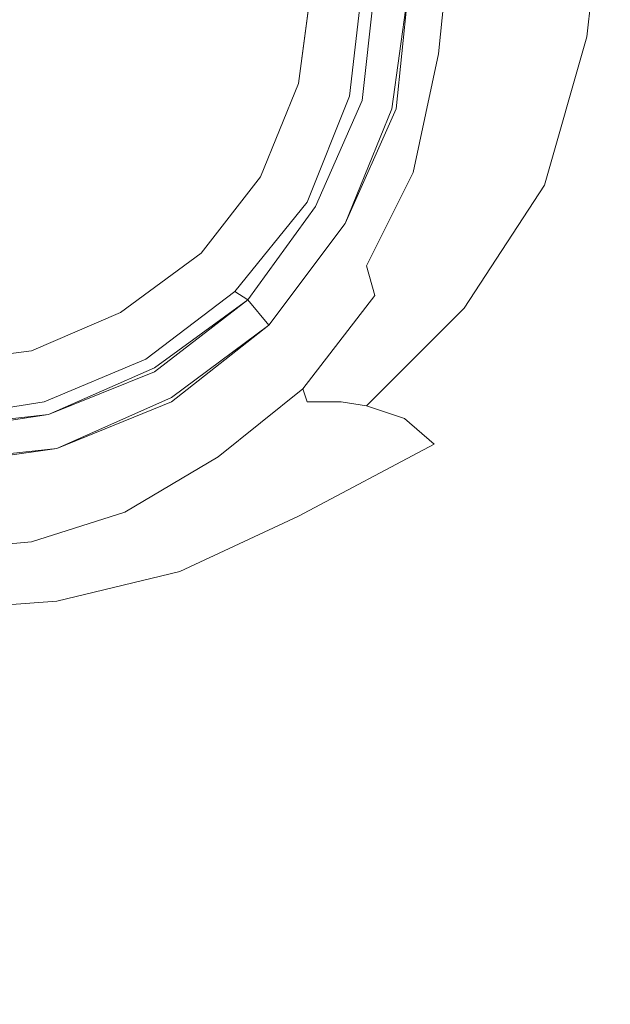
# Model space of a CAD drawing. Extents: x -101 to 101, y -103 to 0.
# Drawn here: x 1 to 15, y -63 to -40 of the extents above; entities that cross this region are included whole.
import ezdxf

# ---------------------------------------------------------------- set-up
doc = ezdxf.new("R2010")
doc.units = 0
doc.header["$LTSCALE"] = 500
doc.header["$MEASUREMENT"] = 0
doc.layers.add('CHROM2', color=7, linetype='Continuous')

msp = doc.modelspace()

# ---------------------------------------------------------------- linework, layer by layer
at = {"layer": 'CHROM2', "lineweight": 0}
for points, invisible_edges in [([(14.7, -36.5, 25.4), (18.5, -36.2, 27.4), (18, -40.3, 27.6), (14.3, -40.3, 25.3)], 7), ([(14.7, -36.5, 25.4), (14.3, -40.3, 25.3), (12.6, -40.4, 23.2), (12.9, -36.9, 23.2)], 15), ([(12.9, -36.9, 23.2), (12.6, -40.4, 23.2), (12, -40.7, 21.3), (12.2, -37.3, 21.3)], 15), ([(11.8, -37.5, 20), (12.2, -37.3, 21.3), (12, -40.7, 21.3), (11.6, -40.8, 19.9)], 15), ([(11.5, -37.6, 19), (11.8, -37.5, 20), (11.6, -40.8, 19.9), (11.3, -40.8, 19)], 15), ([(11.1, -37.7, 18.4), (10.8, -40.7, 18.4), (10.2, -40.8, 18.1), (10.3, -37.9, 18.1)], 15), ([(11.5, -37.6, 19), (11.3, -40.8, 19), (10.8, -40.7, 18.4), (11.1, -37.7, 18.4)], 11), ([(9.2, -38.1, 17.8), (10.3, -37.9, 18.1), (10.2, -40.8, 18.1), (9.1, -41.4, 17.9)], 15), ([(7.5, -38.4, 17.7), (9.2, -38.1, 17.8), (9.1, -41.4, 17.9), (7.5, -42.4, 17.8)], 15), ([(7.5, -38.4, 17.7), (7.5, -42.4, 17.8), (5.6, -43.2, 17.8), (5.6, -38.7, 17.7)], 15), ([(5.6, -38.7, 17.7), (5.6, -43.2, 17.8), (3.4, -43.8, 17.8), (3.4, -39, 17.7)], 15), ([(-1, -41.2, 71.8), (1.9, -41.2, 71.6), (1.9, -39.1, 71.6), (-1, -39.1, 71.8)], 15), ([(-1, -39.2, 17.7), (1.2, -39.1, 17.7), (1.2, -44.2, 17.8), (-1, -44.3, 17.8)], 15), ([(1.2, -39.1, 17.7), (3.4, -39, 17.7), (3.4, -43.8, 17.8), (1.2, -44.2, 17.8)], 15), ([(1.9, -41.2, 71.6), (4.9, -41.2, 71), (4.9, -39.1, 71), (1.9, -39.1, 71.6)], 15), ([(7.9, -41.2, 70), (7.9, -39.1, 70), (4.9, -39.1, 71), (4.9, -41.2, 71)], 15), ([(7.5, -41.4, 9.8), (7.8, -39.1, 9.8), (7.8, -39.1, 8.8), (7.5, -41.4, 8.8)], 10), ([(8.2, -41.6, 9), (7.5, -41.4, 8.8), (7.8, -39.1, 8.8), (8.5, -39.1, 9)], 15), ([(10.6, -41.2, 68.7), (10.6, -39.1, 68.7), (7.9, -39.1, 70), (7.9, -41.2, 70)], 15), ([(8.7, -41.7, 9.4), (8.2, -41.6, 9), (8.5, -39.1, 9), (9, -39.1, 9.4)], 15), ([(9, -41.8, 9.9), (8.7, -41.7, 9.4), (9, -39.1, 9.4), (9.3, -39.1, 9.9)], 13), ([(9.3, -39.1, 9.9), (9.3, -39.1, 10.9), (9, -41.8, 10.9), (9, -41.8, 9.9)], 13), ([(9.3, -39.1, 11.8), (9.3, -39.1, 12.7), (9, -41.8, 12.7), (9, -41.8, 11.8)], 5), ([(9.3, -39.1, 13.7), (9.3, -39.1, 14.6), (9, -41.8, 14.6), (9, -41.8, 13.7)], 5), ([(9.3, -39.1, 15.5), (9.3, -39.1, 16.5), (9, -41.8, 16.5), (9, -41.8, 15.5)], 5), ([(9.3, -39.1, 17.4), (9.3, -39.1, 18.3), (9, -41.8, 18.3), (9, -41.8, 17.4)], 5), ([(9.3, -39.1, 11.8), (9, -41.8, 11.8), (9.7, -42, 11.8), (10.1, -39.1, 11.8)], 11), ([(9, -41.8, 10.9), (9.3, -39.1, 10.9), (10.1, -39.1, 10.8), (9.7, -42, 10.8)], 11), ([(9.3, -39.1, 13.7), (9, -41.8, 13.7), (9.7, -42, 13.7), (10.1, -39.1, 13.7)], 11), ([(9, -41.8, 12.7), (9.3, -39.1, 12.7), (10.1, -39.1, 12.7), (9.7, -42, 12.7)], 11), ([(9.3, -39.1, 15.5), (9, -41.8, 15.5), (9.7, -42, 15.6), (10.1, -39.1, 15.6)], 11), ([(9, -41.8, 14.6), (9.3, -39.1, 14.6), (10.1, -39.1, 14.6), (9.7, -42, 14.6)], 11), ([(9.3, -39.1, 17.4), (9, -41.8, 17.4), (9.8, -42, 17.4), (10.1, -39.1, 17.4)], 11), ([(9, -41.8, 16.5), (9.3, -39.1, 16.5), (10.1, -39.1, 16.4), (9.8, -42, 16.4)], 11), ([(10.1, -39.1, 10.8), (10.1, -39.1, 11.8), (9.7, -42, 11.8), (9.7, -42, 10.8)], 15), ([(10.1, -39.1, 12.7), (10.1, -39.1, 13.7), (9.7, -42, 13.7), (9.7, -42, 12.7)], 15), ([(10.1, -39.1, 14.6), (10.1, -39.1, 15.6), (9.7, -42, 15.6), (9.7, -42, 14.6)], 15), ([(10.1, -39.1, 16.4), (10.1, -39.1, 17.4), (9.8, -42, 17.4), (9.8, -42, 16.4)], 15), ([(10.6, -41.2, 68.7), (13.2, -41.2, 67.1), (13.2, -39.2, 67.2), (10.6, -39.1, 68.7)], 15), ([(13.2, -41.2, 67.1), (15.5, -41.3, 65.4), (15.6, -39.3, 65.6), (13.2, -39.2, 67.2)], 15), ([(14.3, -40.3, 25.3), (13.3, -43.8, 25.1), (11.8, -43.8, 23), (12.6, -40.4, 23.2)], 15), ([(14.3, -40.3, 25.3), (18, -40.3, 27.6), (16.3, -44, 27.5), (13.3, -43.8, 25.1)], 7), ([(12.6, -40.4, 23.2), (11.8, -43.8, 23), (11.1, -43.9, 21.2), (12, -40.7, 21.3)], 15), ([(9.1, -41.4, 17.9), (10.2, -40.8, 18.1), (9.8, -42.9, 18.2), (9, -44.2, 18.1)], 15), ([(10.8, -40.7, 18.4), (10.2, -43.5, 18.5), (9.8, -42.9, 18.2), (10.2, -40.8, 18.1)], 15), ([(11.3, -40.8, 19), (10.5, -43.9, 19), (10.2, -43.5, 18.5), (10.8, -40.7, 18.4)], 11), ([(11.3, -40.8, 19), (11.6, -40.8, 19.9), (10.8, -44, 19.9), (10.5, -43.9, 19)], 15), ([(11.6, -40.8, 19.9), (12, -40.7, 21.3), (11.1, -43.9, 21.2), (10.8, -44, 19.9)], 15), ([(-1, -41.2, 71.8), (-1, -43.4, 71.8), (1.9, -43.4, 71.6), (1.9, -41.2, 71.6)], 15), ([(1.9, -41.2, 71.6), (1.9, -43.4, 71.6), (4.9, -43.4, 71), (4.9, -41.2, 71)], 15), ([(7.9, -41.2, 70), (4.9, -41.2, 71), (4.9, -43.4, 71), (7.9, -43.4, 70)], 15), ([(10.6, -41.2, 68.7), (7.9, -41.2, 70), (7.9, -43.4, 70), (10.6, -43.4, 68.7)], 15), ([(10.6, -41.2, 68.7), (10.6, -43.4, 68.7), (13.2, -43.4, 67.1), (13.2, -41.2, 67.1)], 15), ([(13.2, -41.2, 67.1), (13.2, -43.4, 67.1), (15.5, -43.4, 65.2), (15.5, -41.3, 65.4)], 15), ([(6.6, -43.6, 9.8), (7.5, -41.4, 9.8), (7.5, -41.4, 8.8), (6.6, -43.6, 8.8)], 10), ([(7.2, -43.9, 9), (6.6, -43.6, 8.8), (7.5, -41.4, 8.8), (8.2, -41.6, 9)], 15), ([(7.5, -42.4, 17.8), (9.1, -41.4, 17.9), (9, -44.2, 18.1), (7.5, -45.7, 18)], 15), ([(7.7, -44.2, 9.4), (7.2, -43.9, 9), (8.2, -41.6, 9), (8.7, -41.7, 9.4)], 15), ([(7.9, -44.3, 9.9), (7.7, -44.2, 9.4), (8.7, -41.7, 9.4), (9, -41.8, 9.9)], 13), ([(9, -41.8, 9.9), (9, -41.8, 10.9), (7.9, -44.3, 10.9), (7.9, -44.3, 9.9)], 13), ([(9, -41.8, 11.8), (9, -41.8, 12.7), (7.9, -44.3, 12.7), (7.9, -44.3, 11.8)], 5), ([(9, -41.8, 13.7), (9, -41.8, 14.6), (7.9, -44.3, 14.6), (7.9, -44.3, 13.7)], 5), ([(9, -41.8, 15.5), (9, -41.8, 16.5), (7.9, -44.3, 16.5), (7.9, -44.3, 15.5)], 5), ([(9, -41.8, 17.4), (9, -41.8, 18.3), (7.9, -44.3, 18.3), (7.9, -44.3, 17.4)], 5), ([(9, -41.8, 11.8), (7.9, -44.3, 11.8), (8.6, -44.7, 11.8), (9.7, -42, 11.8)], 11), ([(7.9, -44.3, 10.9), (9, -41.8, 10.9), (9.7, -42, 10.8), (8.6, -44.7, 10.8)], 11), ([(9, -41.8, 13.7), (7.9, -44.3, 13.7), (8.6, -44.7, 13.7), (9.7, -42, 13.7)], 11), ([(7.9, -44.3, 12.7), (9, -41.8, 12.7), (9.7, -42, 12.7), (8.6, -44.7, 12.7)], 11), ([(9, -41.8, 15.5), (7.9, -44.3, 15.5), (8.6, -44.7, 15.6), (9.7, -42, 15.6)], 11), ([(7.9, -44.3, 14.6), (9, -41.8, 14.6), (9.7, -42, 14.6), (8.6, -44.7, 14.6)], 11), ([(9, -41.8, 17.4), (7.9, -44.3, 17.4), (8.6, -44.7, 17.5), (9.8, -42, 17.4)], 11), ([(7.9, -44.3, 16.5), (9, -41.8, 16.5), (9.8, -42, 16.4), (8.6, -44.7, 16.4)], 11), ([(9.7, -42, 10.8), (9.7, -42, 11.8), (8.6, -44.7, 11.8), (8.6, -44.7, 10.8)], 15), ([(9.7, -42, 12.7), (9.7, -42, 13.7), (8.6, -44.7, 13.7), (8.6, -44.7, 12.7)], 15), ([(9.7, -42, 14.6), (9.7, -42, 15.6), (8.6, -44.7, 15.6), (8.6, -44.7, 14.6)], 15), ([(9.8, -42, 16.4), (9.8, -42, 17.4), (8.6, -44.7, 17.5), (8.6, -44.7, 16.4)], 15), ([(7.5, -42.4, 17.8), (7.5, -45.7, 18), (5.6, -46.9, 18), (5.6, -43.2, 17.8)], 15), ([(9.1, -45.7, 18.4), (9, -44.2, 18.1), (9.8, -42.9, 18.2), (10.2, -43.5, 18.5)], 15), ([(5.6, -43.2, 17.8), (5.6, -46.9, 18), (3.4, -47.8, 18), (3.4, -43.8, 17.8)], 15), ([(-1, -43.4, 71.8), (-1, -45.5, 71.8), (1.9, -45.5, 71.6), (1.9, -43.4, 71.6)], 15), ([(1.9, -43.4, 71.6), (1.9, -45.5, 71.6), (4.9, -45.5, 71), (4.9, -43.4, 71)], 15), ([(7.9, -43.4, 70), (4.9, -43.4, 71), (4.9, -45.5, 71), (7.9, -45.5, 70)], 15), ([(5.2, -45.4, 9.8), (6.6, -43.6, 9.8), (6.6, -43.6, 8.8), (5.2, -45.4, 8.8)], 10), ([(5.7, -45.9, 9), (5.2, -45.4, 8.8), (6.6, -43.6, 8.8), (7.2, -43.9, 9)], 15), ([(10.6, -43.4, 68.7), (7.9, -43.4, 70), (7.9, -45.5, 70), (10.6, -45.5, 68.7)], 15), ([(9.3, -46.4, 19), (9.1, -45.7, 18.4), (10.2, -43.5, 18.5), (10.5, -43.9, 19)], 13), ([(10.6, -43.4, 68.7), (10.6, -45.5, 68.7), (13.2, -45.5, 67), (13.2, -43.4, 67.1)], 15), ([(13.2, -43.4, 67.1), (13.2, -45.5, 67), (15.5, -45.5, 65.1), (15.5, -43.4, 65.2)], 15), ([(1.2, -44.2, 17.8), (3.4, -43.8, 17.8), (3.4, -47.8, 18), (1.2, -48.4, 18)], 15), ([(10.3, -46.6, 22.7), (9.8, -46.6, 21.1), (11.1, -43.9, 21.2), (11.8, -43.8, 23)], 15), ([(11.4, -46.7, 24.6), (10.3, -46.6, 22.7), (11.8, -43.8, 23), (13.3, -43.8, 25.1)], 15), ([(11.4, -46.7, 24.6), (13.3, -43.8, 25.1), (16.3, -44, 27.5), (13.3, -47, 26.6)], 14), ([(6, -46.3, 9.4), (5.7, -45.9, 9), (7.2, -43.9, 9), (7.7, -44.2, 9.4)], 15), ([(9.3, -46.4, 19), (10.5, -43.9, 19), (10.8, -44, 19.9), (9.5, -46.7, 19.8)], 15), ([(9.5, -46.7, 19.8), (10.8, -44, 19.9), (11.1, -43.9, 21.2), (9.8, -46.6, 21.1)], 15), ([(13.3, -47, 26.6), (16.3, -44, 27.5), (23, -44.8, 30.6), (14.8, -47.8, 28.3)], 15), ([(-1, -44.3, 17.8), (1.2, -44.2, 17.8), (1.2, -48.4, 18), (-1, -48.6, 18)], 15), ([(6.3, -46.5, 9.9), (6, -46.3, 9.4), (7.7, -44.2, 9.4), (7.9, -44.3, 9.9)], 12), ([(7.9, -44.3, 9.9), (7.9, -44.3, 10.9), (6.3, -46.5, 10.9), (6.3, -46.5, 9.9)], 13), ([(7.9, -44.3, 11.8), (7.9, -44.3, 12.7), (6.3, -46.5, 12.7), (6.3, -46.5, 11.8)], 5), ([(7.9, -44.3, 13.7), (7.9, -44.3, 14.6), (6.3, -46.5, 14.6), (6.3, -46.5, 13.7)], 5), ([(7.9, -44.3, 15.5), (7.9, -44.3, 16.5), (6.3, -46.5, 16.5), (6.3, -46.5, 15.5)], 5), ([(7.9, -44.3, 17.4), (7.9, -44.3, 18.3), (6.3, -46.5, 18.3), (6.3, -46.5, 17.4)], 5), ([(7.9, -44.3, 11.8), (6.3, -46.5, 11.8), (6.8, -47.1, 11.8), (8.6, -44.7, 11.8)], 9), ([(6.3, -46.5, 10.9), (7.9, -44.3, 10.9), (8.6, -44.7, 10.8), (6.8, -47.1, 10.8)], 3), ([(7.9, -44.3, 13.7), (6.3, -46.5, 13.7), (6.8, -47.1, 13.7), (8.6, -44.7, 13.7)], 9), ([(6.3, -46.5, 12.7), (7.9, -44.3, 12.7), (8.6, -44.7, 12.7), (6.8, -47.1, 12.7)], 3), ([(7.9, -44.3, 15.5), (6.3, -46.5, 15.5), (6.8, -47.1, 15.6), (8.6, -44.7, 15.6)], 9), ([(6.3, -46.5, 14.6), (7.9, -44.3, 14.6), (8.6, -44.7, 14.6), (6.8, -47.1, 14.6)], 3), ([(7.9, -44.3, 17.4), (6.3, -46.5, 17.4), (6.8, -47.1, 17.5), (8.6, -44.7, 17.5)], 9), ([(6.3, -46.5, 16.5), (7.9, -44.3, 16.5), (8.6, -44.7, 16.4), (6.8, -47.1, 16.4)], 3), ([(7.5, -47.6, 18.4), (7.5, -45.7, 18), (9, -44.2, 18.1), (9.1, -45.7, 18.4)], 15), ([(8.6, -44.7, 10.8), (8.6, -44.7, 11.8), (6.8, -47.1, 11.8), (6.8, -47.1, 10.8)], 15), ([(8.6, -44.7, 12.7), (8.6, -44.7, 13.7), (6.8, -47.1, 13.7), (6.8, -47.1, 12.7)], 15), ([(8.6, -44.7, 14.6), (8.6, -44.7, 15.6), (6.8, -47.1, 15.6), (6.8, -47.1, 14.6)], 15), ([(8.6, -44.7, 16.4), (8.6, -44.7, 17.5), (6.8, -47.1, 17.5), (6.8, -47.1, 16.4)], 15), ([(14.4, -49.3, 29.2), (14.8, -47.8, 28.3), (23, -44.8, 30.6), (18, -47.9, 31.3)], 15), ([(3.3, -46.8, 9.8), (5.2, -45.4, 9.8), (5.2, -45.4, 8.8), (3.3, -46.8, 8.8)], 8), ([(3.7, -47.5, 9), (3.3, -46.8, 8.8), (5.2, -45.4, 8.8), (5.7, -45.9, 9)], 15), ([(-1, -47.5, 71.8), (1.9, -47.5, 71.6), (1.9, -45.5, 71.6), (-1, -45.5, 71.8)], 15), ([(1.9, -47.5, 71.6), (4.9, -47.5, 71), (4.9, -45.5, 71), (1.9, -45.5, 71.6)], 15), ([(7.9, -47.5, 70), (7.9, -45.5, 70), (4.9, -45.5, 71), (4.9, -47.5, 71)], 15), ([(7.5, -47.6, 18.4), (5.6, -49.1, 18.4), (5.6, -46.9, 18), (7.5, -45.7, 18)], 15), ([(7.6, -48.6, 19), (7.5, -47.6, 18.4), (9.1, -45.7, 18.4), (9.3, -46.4, 19)], 11), ([(10.6, -47.5, 68.6), (10.6, -45.5, 68.7), (7.9, -45.5, 70), (7.9, -47.5, 70)], 15), ([(10.6, -47.5, 68.6), (13.2, -47.5, 67), (13.2, -45.5, 67), (10.6, -45.5, 68.7)], 15), ([(13.2, -47.5, 67), (15.5, -47.5, 65), (15.5, -45.5, 65.1), (13.2, -45.5, 67)], 15), ([(3.9, -47.9, 9.4), (3.7, -47.5, 9), (5.7, -45.9, 9), (6, -46.3, 9.4)], 15), ([(6, -46.3, 9.4), (6.3, -46.5, 9.9), (4.1, -48.2, 9.9), (3.9, -47.9, 9.4)], 7), ([(7.6, -48.6, 19), (9.3, -46.4, 19), (9.5, -46.7, 19.8), (7.7, -48.9, 19.8)], 6), ([(4.1, -48.2, 10.9), (4.1, -48.2, 9.9), (6.3, -46.5, 9.9), (6.3, -46.5, 10.9)], 3), ([(6.3, -46.5, 11.8), (6.3, -46.5, 12.7), (4.1, -48.2, 12.7), (4.1, -48.2, 11.8)], 4), ([(6.3, -46.5, 13.7), (6.3, -46.5, 14.6), (4.1, -48.2, 14.6), (4.1, -48.2, 13.7)], 4), ([(6.3, -46.5, 15.5), (6.3, -46.5, 16.5), (4.1, -48.1, 16.5), (4.1, -48.1, 15.6)], 12), ([(6.3, -46.5, 17.4), (6.3, -46.5, 18.3), (4.1, -48.1, 18.4), (4.1, -48.1, 17.4)], 4), ([(6.3, -46.5, 11.8), (4.1, -48.2, 11.8), (4.5, -48.8, 11.9), (6.8, -47.1, 11.8)], 11), ([(4.1, -48.2, 10.9), (6.3, -46.5, 10.9), (6.8, -47.1, 10.8), (4.5, -48.8, 10.8)], 11), ([(6.3, -46.5, 13.7), (4.1, -48.2, 13.7), (4.5, -48.8, 13.7), (6.8, -47.1, 13.7)], 11), ([(4.1, -48.2, 12.7), (6.3, -46.5, 12.7), (6.8, -47.1, 12.7), (4.5, -48.8, 12.7)], 11), ([(6.3, -46.5, 15.5), (4.1, -48.1, 15.6), (4.5, -48.9, 15.6), (6.8, -47.1, 15.6)], 15), ([(4.1, -48.2, 14.6), (6.3, -46.5, 14.6), (6.8, -47.1, 14.6), (4.5, -48.9, 14.6)], 11), ([(6.3, -46.5, 17.4), (4.1, -48.1, 17.4), (4.5, -48.9, 17.5), (6.8, -47.1, 17.5)], 11), ([(4.1, -48.1, 16.5), (6.3, -46.5, 16.5), (6.8, -47.1, 16.4), (4.5, -48.9, 16.4)], 11), ([(7.7, -48.9, 19.8), (9.5, -46.7, 19.8), (9.8, -46.6, 21.1), (8, -48.9, 20.9)], 7), ([(8.5, -48.9, 22.3), (8, -48.9, 20.9), (9.8, -46.6, 21.1), (10.3, -46.6, 22.7)], 15), ([(9.1, -49, 23.9), (8.5, -48.9, 22.3), (10.3, -46.6, 22.7), (11.4, -46.7, 24.6)], 15), ([(1.2, -47.7, 9.8), (3.3, -46.8, 9.8), (3.3, -46.8, 8.8), (1.2, -47.7, 8.8)], 10), ([(1.4, -48.4, 9), (1.2, -47.7, 8.8), (3.3, -46.8, 8.8), (3.7, -47.5, 9)], 15), ([(9.1, -49, 23.9), (11.4, -46.7, 24.6), (13.3, -47, 26.6), (10, -49.3, 25.4)], 6), ([(5.6, -49.1, 18.4), (3.4, -50.2, 18.4), (3.4, -47.8, 18), (5.6, -46.9, 18)], 15), ([(10, -49.3, 25.4), (13.3, -47, 26.6), (14.8, -47.8, 28.3), (10.7, -49.9, 26.7)], 7), ([(6.8, -47.1, 10.8), (6.8, -47.1, 11.8), (4.5, -48.8, 11.9), (4.5, -48.8, 10.8)], 14), ([(6.8, -47.1, 12.7), (6.8, -47.1, 13.7), (4.5, -48.8, 13.7), (4.5, -48.8, 12.7)], 14), ([(6.8, -47.1, 14.6), (6.8, -47.1, 15.6), (4.5, -48.9, 15.6), (4.5, -48.9, 14.6)], 14), ([(6.8, -47.1, 16.4), (6.8, -47.1, 17.5), (4.5, -48.9, 17.5), (4.5, -48.9, 16.4)], 14), ([(-1, -49.5, 71.8), (1.9, -49.5, 71.6), (1.9, -47.5, 71.6), (-1, -47.5, 71.8)], 15), ([(1.5, -48.9, 9.4), (1.4, -48.4, 9), (3.7, -47.5, 9), (3.9, -47.9, 9.4)], 15), ([(1.9, -49.5, 71.6), (4.9, -49.5, 71), (4.9, -47.5, 71), (1.9, -47.5, 71.6)], 15), ([(7.9, -49.5, 70), (7.9, -47.5, 70), (4.9, -47.5, 71), (4.9, -49.5, 71)], 15), ([(10.6, -49.5, 68.6), (10.6, -47.5, 68.6), (7.9, -47.5, 70), (7.9, -49.5, 70)], 15), ([(10.6, -49.5, 68.6), (13.2, -49.5, 66.9), (13.2, -47.5, 67), (10.6, -47.5, 68.6)], 15), ([(13.2, -49.5, 66.9), (15.5, -49.4, 64.9), (15.5, -47.5, 65), (13.2, -47.5, 67)], 15), ([(-1, -48, 9.8), (1.2, -47.7, 9.8), (1.2, -47.7, 8.8), (-1, -48, 8.8)], 10), ([(-1, -48.7, 9), (-1, -48, 8.8), (1.2, -47.7, 8.8), (1.4, -48.4, 9)], 15), ([(7.6, -48.6, 19), (5.6, -50.2, 18.9), (5.6, -49.1, 18.4), (7.5, -47.6, 18.4)], 15), ([(1.2, -50.9, 18.4), (1.2, -48.4, 18), (3.4, -47.8, 18), (3.4, -50.2, 18.4)], 15), ([(1.6, -49.2, 9.9), (1.5, -48.9, 9.4), (3.9, -47.9, 9.4), (4.1, -48.2, 9.9)], 13), ([(10.8, -51.1, 27.4), (10.7, -49.9, 26.7), (14.8, -47.8, 28.3), (14.4, -49.3, 29.2)], 15), ([(13.5, -51.2, 29.5), (14.4, -49.3, 29.2), (18, -47.9, 31.3), (16.1, -50.1, 31.5)], 15), ([(4.1, -48.1, 15.6), (4.1, -48.1, 16.5), (1.6, -49.2, 16.5), (1.6, -49.2, 15.6)], 5), ([(4.1, -48.1, 17.4), (4.1, -48.1, 18.4), (1.6, -49.2, 18.4), (1.6, -49.2, 17.4)], 5), ([(4.1, -48.1, 15.6), (1.6, -49.2, 15.6), (1.8, -50, 15.6), (4.5, -48.9, 15.6)], 11), ([(4.1, -48.1, 17.4), (1.6, -49.2, 17.4), (1.8, -50, 17.5), (4.5, -48.9, 17.5)], 11), ([(1.6, -49.2, 16.5), (4.1, -48.1, 16.5), (4.5, -48.9, 16.4), (1.8, -50, 16.5)], 11), ([(4.1, -48.2, 9.9), (4.1, -48.2, 10.9), (1.6, -49.2, 10.9), (1.6, -49.2, 9.9)], 13), ([(4.1, -48.2, 11.8), (4.1, -48.2, 12.7), (1.6, -49.2, 12.8), (1.6, -49.2, 11.8)], 7), ([(4.1, -48.2, 13.7), (4.1, -48.2, 14.6), (1.6, -49.2, 14.6), (1.6, -49.2, 13.7)], 5), ([(4.1, -48.2, 11.8), (1.6, -49.2, 11.8), (1.8, -50, 11.9), (4.5, -48.8, 11.9)], 11), ([(1.6, -49.2, 10.9), (4.1, -48.2, 10.9), (4.5, -48.8, 10.8), (1.8, -50, 10.8)], 11), ([(4.1, -48.2, 13.7), (1.6, -49.2, 13.7), (1.8, -50, 13.7), (4.5, -48.8, 13.7)], 11), ([(1.6, -49.2, 12.8), (4.1, -48.2, 12.7), (4.5, -48.8, 12.7), (1.8, -50, 12.7)], 15), ([(1.6, -49.2, 14.6), (4.1, -48.2, 14.6), (4.5, -48.9, 14.6), (1.8, -50, 14.6)], 11), ([(-1, -51.1, 18.4), (-1, -48.6, 18), (1.2, -48.4, 18), (1.2, -50.9, 18.4)], 15), ([(-1, -49.3, 9.4), (-1, -48.7, 9), (1.4, -48.4, 9), (1.5, -48.9, 9.4)], 15), ([(7.6, -48.6, 19), (7.7, -48.9, 19.8), (5.7, -50.6, 19.7), (5.6, -50.2, 18.9)], 7), ([(-1, -49.6, 9.9), (-1, -49.3, 9.4), (1.5, -48.9, 9.4), (1.6, -49.2, 9.9)], 13), ([(4.5, -48.8, 10.8), (4.5, -48.8, 11.9), (1.8, -50, 11.9), (1.8, -50, 10.8)], 15), ([(4.5, -48.8, 12.7), (4.5, -48.8, 13.7), (1.8, -50, 13.7), (1.8, -50, 12.7)], 15), ([(4.5, -48.9, 14.6), (4.5, -48.9, 15.6), (1.8, -50, 15.6), (1.8, -50, 14.6)], 15), ([(4.5, -48.9, 16.4), (4.5, -48.9, 17.5), (1.8, -50, 17.5), (1.8, -50, 16.5)], 15), ([(7.7, -48.9, 19.8), (8, -48.9, 20.9), (5.9, -50.6, 20.7), (5.7, -50.6, 19.7)], 15), ([(8.5, -48.9, 22.3), (6.3, -50.6, 21.9), (5.9, -50.6, 20.7), (8, -48.9, 20.9)], 7), ([(9.1, -49, 23.9), (6.7, -50.7, 23.2), (6.3, -50.6, 21.9), (8.5, -48.9, 22.3)], 7), ([(5.6, -50.2, 18.9), (3.4, -51.5, 18.9), (3.4, -50.2, 18.4), (5.6, -49.1, 18.4)], 15), ([(9.1, -49, 23.9), (10, -49.3, 25.4), (7.1, -51, 24.5), (6.7, -50.7, 23.2)], 15), ([(1.6, -49.2, 9.9), (1.6, -49.2, 10.9), (-1, -49.6, 10.9), (-1, -49.6, 9.9)], 13), ([(1.6, -49.2, 11.8), (1.6, -49.2, 12.8), (-1, -49.6, 12.8), (-1, -49.6, 11.8)], 5), ([(1.6, -49.2, 13.7), (1.6, -49.2, 14.6), (-1, -49.5, 14.6), (-1, -49.6, 13.7)], 5), ([(1.6, -49.2, 15.6), (1.6, -49.2, 16.5), (-1, -49.5, 16.5), (-1, -49.5, 15.6)], 5), ([(1.6, -49.2, 17.4), (1.6, -49.2, 18.4), (-1, -49.5, 18.4), (-1, -49.5, 17.4)], 5), ([(1.6, -49.2, 11.8), (-1, -49.6, 11.8), (-1, -50.3, 11.9), (1.8, -50, 11.9)], 11), ([(-1, -49.6, 10.9), (1.6, -49.2, 10.9), (1.8, -50, 10.8), (-1, -50.3, 10.8)], 11), ([(1.6, -49.2, 13.7), (-1, -49.6, 13.7), (-1, -50.3, 13.7), (1.8, -50, 13.7)], 11), ([(-1, -49.6, 12.8), (1.6, -49.2, 12.8), (1.8, -50, 12.7), (-1, -50.3, 12.7)], 11), ([(1.6, -49.2, 15.6), (-1, -49.5, 15.6), (-1, -50.4, 15.6), (1.8, -50, 15.6)], 11), ([(-1, -49.5, 14.6), (1.6, -49.2, 14.6), (1.8, -50, 14.6), (-1, -50.4, 14.6)], 11), ([(1.6, -49.2, 17.4), (-1, -49.5, 17.4), (-1, -50.4, 17.5), (1.8, -50, 17.5)], 11), ([(-1, -49.5, 16.5), (1.6, -49.2, 16.5), (1.8, -50, 16.5), (-1, -50.4, 16.5)], 11), ([(10, -49.3, 25.4), (10.7, -49.9, 26.7), (7.5, -51.6, 25.5), (7.1, -51, 24.5)], 13), ([(10.6, -52.7, 27.8), (10.8, -51.1, 27.4), (14.4, -49.3, 29.2), (13.5, -51.2, 29.5)], 15), ([(13.2, -49.5, 66.9), (13.2, -51.5, 66.9), (15.5, -51.4, 64.9), (15.5, -49.4, 64.9)], 15), ([(-1, -49.5, 71.8), (-1, -51.5, 71.7), (1.9, -51.5, 71.5), (1.9, -49.5, 71.6)], 15), ([(1.9, -49.5, 71.6), (1.9, -51.5, 71.5), (4.9, -51.5, 70.9), (4.9, -49.5, 71)], 15), ([(7.9, -49.5, 70), (4.9, -49.5, 71), (4.9, -51.5, 70.9), (7.9, -51.5, 70)], 15), ([(10.6, -49.5, 68.6), (7.9, -49.5, 70), (7.9, -51.5, 70), (10.6, -51.5, 68.6)], 15), ([(10.6, -49.5, 68.6), (10.6, -51.5, 68.6), (13.2, -51.5, 66.9), (13.2, -49.5, 66.9)], 15), ([(1.8, -50, 10.8), (1.8, -50, 11.9), (-1, -50.3, 11.9), (-1, -50.3, 10.8)], 15), ([(1.8, -50, 12.7), (1.8, -50, 13.7), (-1, -50.3, 13.7), (-1, -50.3, 12.7)], 15), ([(1.8, -50, 14.6), (1.8, -50, 15.6), (-1, -50.4, 15.6), (-1, -50.4, 14.6)], 15), ([(1.8, -50, 16.5), (1.8, -50, 17.5), (-1, -50.4, 17.5), (-1, -50.4, 16.5)], 15), ([(10.8, -51.1, 27.4), (7.7, -52.7, 26.1), (7.5, -51.6, 25.5), (10.7, -49.9, 26.7)], 15), ([(13.5, -51.2, 29.5), (16.1, -50.1, 31.5), (15.5, -52.2, 31.6), (13.2, -53.2, 29.6)], 15), ([(1.2, -52.2, 18.9), (1.2, -50.9, 18.4), (3.4, -50.2, 18.4), (3.4, -51.5, 18.9)], 15), ([(5.6, -50.2, 18.9), (5.7, -50.6, 19.7), (3.5, -51.9, 19.6), (3.4, -51.5, 18.9)], 7), ([(5.7, -50.6, 19.7), (5.9, -50.6, 20.7), (3.7, -51.9, 20.5), (3.5, -51.9, 19.6)], 15), ([(6.3, -50.6, 21.9), (3.9, -51.9, 21.6), (3.7, -51.9, 20.5), (5.9, -50.6, 20.7)], 15), ([(6.7, -50.7, 23.2), (4.2, -52, 22.7), (3.9, -51.9, 21.6), (6.3, -50.6, 21.9)], 15), ([(6.7, -50.7, 23.2), (7.1, -51, 24.5), (4.5, -52.3, 23.8), (4.2, -52, 22.7)], 15), ([(-1, -52.4, 18.9), (-1, -51.1, 18.4), (1.2, -50.9, 18.4), (1.2, -52.2, 18.9)], 15), ([(7.1, -51, 24.5), (7.5, -51.6, 25.5), (4.7, -52.9, 24.7), (4.5, -52.3, 23.8)], 13), ([(10.6, -52.7, 27.8), (7.8, -54.1, 26.4), (7.7, -52.7, 26.1), (10.8, -51.1, 27.4)], 15), ([(10.6, -52.7, 27.8), (13.5, -51.2, 29.5), (13.2, -53.2, 29.6), (10.6, -54.5, 27.9)], 15), ([(-1, -51.5, 71.7), (-1, -53.7, 71.7), (1.9, -53.7, 71.5), (1.9, -51.5, 71.5)], 15), ([(1.2, -52.2, 18.9), (3.4, -51.5, 18.9), (3.5, -51.9, 19.6), (1.2, -52.6, 19.6)], 14), ([(1.9, -51.5, 71.5), (1.9, -53.7, 71.5), (4.9, -53.7, 70.9), (4.9, -51.5, 70.9)], 15), ([(7.9, -51.5, 70), (4.9, -51.5, 70.9), (4.9, -53.7, 70.9), (7.9, -53.7, 69.9)], 15), ([(10.6, -51.5, 68.6), (7.9, -51.5, 70), (7.9, -53.7, 69.9), (10.6, -53.7, 68.6)], 15), ([(10.6, -51.5, 68.6), (10.6, -53.7, 68.6), (13.2, -53.7, 66.9), (13.2, -51.5, 66.9)], 15), ([(13.2, -51.5, 66.9), (13.2, -53.7, 66.9), (15.5, -53.7, 64.8), (15.5, -51.4, 64.9)], 15), ([(7.7, -52.7, 26.1), (4.9, -53.9, 25.2), (4.7, -52.9, 24.7), (7.5, -51.6, 25.5)], 15), ([(1.2, -52.6, 19.6), (3.5, -51.9, 19.6), (3.7, -51.9, 20.5), (1.3, -52.6, 20.4)], 15), ([(1.4, -52.6, 21.4), (1.3, -52.6, 20.4), (3.7, -51.9, 20.5), (3.9, -51.9, 21.6)], 15), ([(1.6, -52.7, 22.5), (1.4, -52.6, 21.4), (3.9, -51.9, 21.6), (4.2, -52, 22.7)], 15), ([(-1, -52.4, 18.9), (1.2, -52.2, 18.9), (1.2, -52.6, 19.6), (-1, -52.9, 19.6)], 14), ([(1.6, -52.7, 22.5), (4.2, -52, 22.7), (4.5, -52.3, 23.8), (1.7, -53, 23.4)], 15), ([(13.2, -53.2, 29.6), (15.5, -52.2, 31.6), (15.5, -54.6, 31.6), (13.2, -55.5, 29.6)], 15), ([(1.7, -53, 23.4), (4.5, -52.3, 23.8), (4.7, -52.9, 24.7), (1.8, -53.6, 24.2)], 11), ([(-1, -53, 22.4), (-1, -52.9, 21.4), (1.4, -52.6, 21.4), (1.6, -52.7, 22.5)], 15), ([(-1, -52.9, 21.4), (-1, -52.9, 20.4), (1.3, -52.6, 20.4), (1.4, -52.6, 21.4)], 15), ([(-1, -52.9, 19.6), (1.2, -52.6, 19.6), (1.3, -52.6, 20.4), (-1, -52.9, 20.4)], 15), ([(-1, -53, 22.4), (1.6, -52.7, 22.5), (1.7, -53, 23.4), (-1, -53.2, 23.3)], 15), ([(7.8, -54.1, 26.4), (4.9, -55.2, 25.4), (4.9, -53.9, 25.2), (7.7, -52.7, 26.1)], 15), ([(10.6, -52.7, 27.8), (10.6, -54.5, 27.9), (7.9, -55.7, 26.5), (7.8, -54.1, 26.4)], 15), ([(-1, -53.2, 23.3), (1.7, -53, 23.4), (1.8, -53.6, 24.2), (-1, -53.8, 24)], 11), ([(1.9, -54.6, 24.6), (1.8, -53.6, 24.2), (4.7, -52.9, 24.7), (4.9, -53.9, 25.2)], 15), ([(10.6, -54.5, 27.9), (13.2, -53.2, 29.6), (13.2, -55.5, 29.6), (10.6, -56.6, 27.9)], 15), ([(-1, -54.8, 24.4), (-1, -53.8, 24), (1.8, -53.6, 24.2), (1.9, -54.6, 24.6)], 15), ([(-1, -56.2, 71.7), (1.9, -56.2, 71.5), (1.9, -53.7, 71.5), (-1, -53.7, 71.7)], 15), ([(1.9, -56.2, 71.5), (4.9, -56.3, 70.9), (4.9, -53.7, 70.9), (1.9, -53.7, 71.5)], 15), ([(7.9, -56.3, 69.9), (7.9, -53.7, 69.9), (4.9, -53.7, 70.9), (4.9, -56.3, 70.9)], 15), ([(10.6, -56.3, 68.5), (10.6, -53.7, 68.6), (7.9, -53.7, 69.9), (7.9, -56.3, 69.9)], 15), ([(10.6, -56.3, 68.5), (13.2, -56.3, 66.8), (13.2, -53.7, 66.9), (10.6, -53.7, 68.6)], 15), ([(13.2, -56.3, 66.8), (15.5, -56.3, 64.8), (15.5, -53.7, 64.8), (13.2, -53.7, 66.9)], 15), ([(1.9, -55.9, 24.8), (1.9, -54.6, 24.6), (4.9, -53.9, 25.2), (4.9, -55.2, 25.4)], 15), ([(7.8, -54.1, 26.4), (7.9, -55.7, 26.5), (4.9, -56.8, 25.5), (4.9, -55.2, 25.4)], 15), ([(10.6, -54.5, 27.9), (10.6, -56.6, 27.9), (7.9, -57.7, 26.5), (7.9, -55.7, 26.5)], 15), ([(-1, -56.1, 24.6), (-1, -54.8, 24.4), (1.9, -54.6, 24.6), (1.9, -55.9, 24.8)], 15), ([(13.2, -58, 29.6), (13.2, -55.5, 29.6), (15.5, -54.6, 31.6), (15.5, -57.3, 31.6)], 15), ([(1.9, -55.9, 24.8), (4.9, -55.2, 25.4), (4.9, -56.8, 25.5), (1.9, -57.4, 24.9)], 15), ([(10.6, -58.9, 27.8), (10.6, -56.6, 27.9), (13.2, -55.5, 29.6), (13.2, -58, 29.6)], 15), ([(-1, -56.1, 24.6), (1.9, -55.9, 24.8), (1.9, -57.4, 24.9), (-1, -57.6, 24.7)], 15), ([(7.9, -55.7, 26.5), (7.9, -57.7, 26.5), (4.9, -58.6, 25.5), (4.9, -56.8, 25.5)], 15), ([(-1, -58.8, 71.6), (1.9, -58.8, 71.4), (1.9, -56.2, 71.5), (-1, -56.2, 71.7)], 15), ([(1.9, -58.8, 71.4), (4.9, -58.9, 70.8), (4.9, -56.3, 70.9), (1.9, -56.2, 71.5)], 15), ([(7.9, -58.9, 69.8), (7.9, -56.3, 69.9), (4.9, -56.3, 70.9), (4.9, -58.9, 70.8)], 15), ([(10.6, -58.9, 68.5), (10.6, -56.3, 68.5), (7.9, -56.3, 69.9), (7.9, -58.9, 69.8)], 15), ([(10.6, -58.9, 68.5), (13.2, -58.9, 66.8), (13.2, -56.3, 66.8), (10.6, -56.3, 68.5)], 15), ([(13.2, -58.9, 66.8), (15.5, -58.9, 64.8), (15.5, -56.3, 64.8), (13.2, -56.3, 66.8)], 15), ([(10.6, -58.9, 27.8), (7.9, -59.8, 26.5), (7.9, -57.7, 26.5), (10.6, -56.6, 27.9)], 15), ([(1.9, -57.4, 24.9), (4.9, -56.8, 25.5), (4.9, -58.6, 25.5), (1.9, -59.2, 24.9)], 15), ([(13.2, -60.6, 29.5), (13.2, -58, 29.6), (15.5, -57.3, 31.6), (15.5, -60.1, 31.6)], 15), ([(-1, -57.6, 24.7), (1.9, -57.4, 24.9), (1.9, -59.2, 24.9), (-1, -59.4, 24.7)], 15), ([(7.9, -59.8, 26.5), (4.9, -60.6, 25.5), (4.9, -58.6, 25.5), (7.9, -57.7, 26.5)], 15), ([(10.6, -61.3, 27.8), (10.6, -58.9, 27.8), (13.2, -58, 29.6), (13.2, -60.6, 29.5)], 15), ([(1.9, -61, 24.9), (1.9, -59.2, 24.9), (4.9, -58.6, 25.5), (4.9, -60.6, 25.5)], 15), ([(-1, -58.8, 71.6), (-1, -61.2, 71.6), (1.9, -61.2, 71.4), (1.9, -58.8, 71.4)], 15), ([(1.9, -58.8, 71.4), (1.9, -61.2, 71.4), (4.9, -61.3, 70.8), (4.9, -58.9, 70.8)], 15), ([(7.9, -58.9, 69.8), (4.9, -58.9, 70.8), (4.9, -61.3, 70.8), (7.9, -61.3, 69.8)], 15), ([(10.6, -58.9, 68.5), (7.9, -58.9, 69.8), (7.9, -61.3, 69.8), (10.6, -61.3, 68.4)], 15), ([(10.6, -61.3, 27.8), (7.9, -61.9, 26.5), (7.9, -59.8, 26.5), (10.6, -58.9, 27.8)], 15), ([(10.6, -58.9, 68.5), (10.6, -61.3, 68.4), (13.2, -61.4, 66.7), (13.2, -58.9, 66.8)], 15), ([(13.2, -58.9, 66.8), (13.2, -61.4, 66.7), (15.5, -61.4, 64.7), (15.5, -58.9, 64.8)], 15), ([(-1, -61.2, 24.7), (-1, -59.4, 24.7), (1.9, -59.2, 24.9), (1.9, -61, 24.9)], 15), ([(7.9, -61.9, 26.5), (4.9, -62.5, 25.5), (4.9, -60.6, 25.5), (7.9, -59.8, 26.5)], 15), ([(13.2, -60.6, 29.5), (15.5, -60.1, 31.6), (15.5, -62.7, 31.5), (13.2, -63, 29.5)], 15), ([(1.9, -62.8, 24.9), (1.9, -61, 24.9), (4.9, -60.6, 25.5), (4.9, -62.5, 25.5)], 15), ([(10.6, -61.3, 27.8), (13.2, -60.6, 29.5), (13.2, -63, 29.5), (10.6, -63.5, 27.8)], 15), ([(-1, -62.9, 24.7), (-1, -61.2, 24.7), (1.9, -61, 24.9), (1.9, -62.8, 24.9)], 15), ([(-1, -61.2, 71.6), (-1, -63.2, 71.5), (1.9, -63.2, 71.3), (1.9, -61.2, 71.4)], 15), ([(1.9, -61.2, 71.4), (1.9, -63.2, 71.3), (4.9, -63.2, 70.7), (4.9, -61.3, 70.8)], 15), ([(7.9, -61.3, 69.8), (4.9, -61.3, 70.8), (4.9, -63.2, 70.7), (7.9, -63.3, 69.7)], 15), ([(10.6, -61.3, 68.4), (7.9, -61.3, 69.8), (7.9, -63.3, 69.7), (10.6, -63.3, 68.4)], 15), ([(10.6, -61.3, 27.8), (10.6, -63.5, 27.8), (7.9, -63.9, 26.5), (7.9, -61.9, 26.5)], 15), ([(10.6, -61.3, 68.4), (10.6, -63.3, 68.4), (13.2, -63.4, 66.7), (13.2, -61.4, 66.7)], 15), ([(13.2, -61.4, 66.7), (13.2, -63.4, 66.7), (15.5, -63.4, 64.7), (15.5, -61.4, 64.7)], 15), ([(7.9, -61.9, 26.5), (7.9, -63.9, 26.5), (4.9, -64.3, 25.5), (4.9, -62.5, 25.5)], 15), ([(1.9, -62.8, 24.9), (4.9, -62.5, 25.5), (4.9, -64.3, 25.5), (1.9, -64.5, 24.9)], 15), ([(-1, -62.9, 24.7), (1.9, -62.8, 24.9), (1.9, -64.5, 24.9), (-1, -64.6, 24.7)], 15), ([(13.2, -63, 29.5), (15.5, -62.7, 31.5), (15.5, -64.8, 31.5), (13.2, -65, 29.5)], 15), ([(10.6, -63.5, 27.8), (13.2, -63, 29.5), (13.2, -65, 29.5), (10.6, -65.3, 27.8)], 15)]:
    msp.add_3dface(points, dxfattribs=dict(at, invisible_edges=invisible_edges))

doc.saveas('drawing.dxf')
